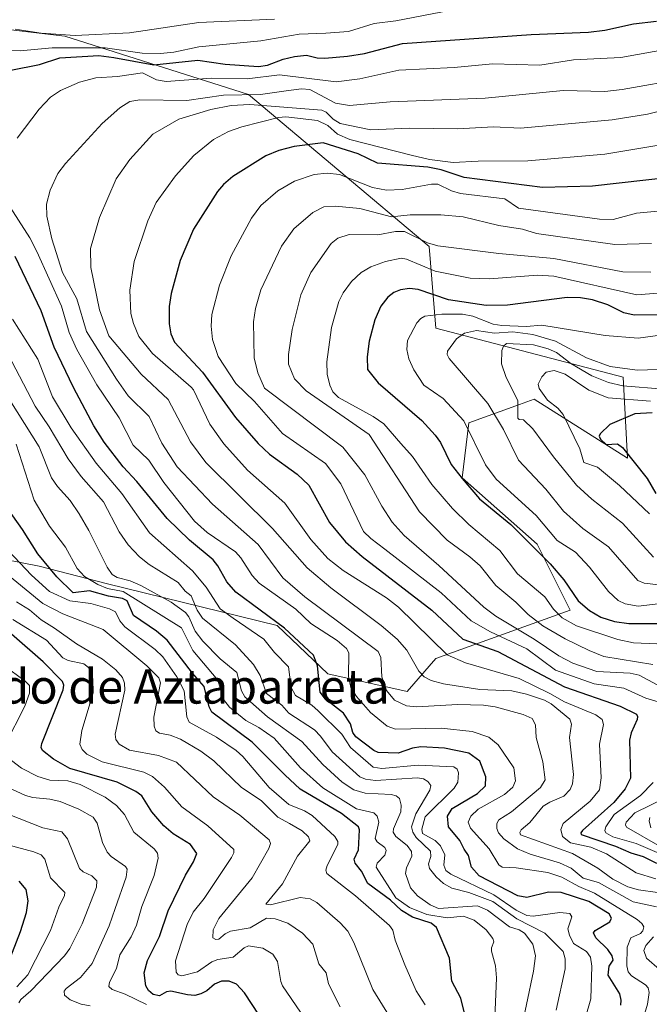
# Model space of a CAD drawing. Units: metres. Extents: x 678542 to 681956, y 4751713 to 4753936.
# Drawn here: x 679192 to 679338, y 4753311 to 4753541 of the extents above; entities that cross this region are included whole.
import ezdxf
from ezdxf.enums import TextEntityAlignment as Align

# ---------------------------------------------------------------- set-up
doc = ezdxf.new("R2010")
doc.units = ezdxf.units.M
doc.header["$MEASUREMENT"] = 0
for name, color, linetype, lineweight in [('Arbolado forestal CxS', 92, 'Continuous', 0), ('Curva de nivel maestra', 30, 'Continuous', 30), ('Curva de nivel normal', 30, 'Continuous', 0), ('Roquedo CxS', 135, 'Continuous', 0), ('Texto cartográfico', 7, 'Continuous', 0)]:
    doc.layers.add(name, color=color, linetype=linetype, lineweight=lineweight)
doc.styles.add('Style-Arial', font='txt')

msp = doc.modelspace()

# ---------------------------------------------------------------- linework, layer by layer
at = {"layer": 'Arbolado forestal CxS', "color": 92, "linetype": 'Continuous', "lineweight": 0}
msp.add_polyline3d([(679169.53, 4753541.03, 1536.88), (679202.07, 4753537.16, 1538.98), (679244.93, 4753523.56, 1557.34), (679287.1, 4753488.06, 1589.54), (679288.64, 4753469.03, 1605.09), (679332.41, 4753457.58, 1611.2), (679333.37, 4753438.68, 1624), (679311.62, 4753452.44, 1616.9), (679307.37, 4753450.9, 1613.63), (679296.35, 4753446.91, 1605.25), (679294.81, 4753434.05, 1599.55), (679312.29, 4753418.62, 1600.91), (679320, 4753403.19, 1597.28), (679288.64, 4753391.87, 1567.91), (679281.95, 4753384.15, 1561.61), (679263.44, 4753388.27, 1550.51), (679251.62, 4753399.59, 1549.8), (679212.02, 4753409.36, 1531.85), (679196.09, 4753413.48, 1522.68), (679175, 4753417.59, 1507.63)], dxfattribs=at)
msp.add_polyline3d([(679169.53, 4753541.03, 1536.88), (679202.07, 4753537.16, 1538.98), (679244.93, 4753523.56, 1557.34), (679287.1, 4753488.06, 1589.54), (679288.64, 4753469.03, 1605.09), (679332.41, 4753457.58, 1611.2), (679333.37, 4753438.68, 1624), (679311.62, 4753452.44, 1616.9), (679307.37, 4753450.9, 1613.63), (679296.35, 4753446.91, 1605.25), (679294.81, 4753434.05, 1599.55), (679312.29, 4753418.62, 1600.91), (679320, 4753403.19, 1597.28), (679288.64, 4753391.87, 1567.91), (679281.95, 4753384.15, 1561.61), (679263.44, 4753388.27, 1550.51), (679251.62, 4753399.59, 1549.8), (679212.02, 4753409.36, 1531.85), (679196.09, 4753413.48, 1522.68), (679175, 4753417.59, 1507.63)], dxfattribs=at)
at = {"layer": 'Curva de nivel maestra', "color": 30, "linetype": 'Continuous', "lineweight": 30, "flags": 128}
for points, elevation in [([(679189.44, 4753529.28), (679196.19, 4753530.56), (679200.9, 4753532.15), (679210.02, 4753532.7), (679213.5, 4753532.24), (679222.84, 4753530.51), (679233.12, 4753531.59), (679239.49, 4753530.64), (679247.28, 4753530.09), (679249.35, 4753530.4), (679253, 4753531.8), (679255.71, 4753532.47), (679258.51, 4753532.74), (679260.96, 4753532.16), (679262.73, 4753532.09), (679268.04, 4753532.55), (679272.01, 4753533.18), (679280.91, 4753535.5), (679310.93, 4753537.59), (679324.28, 4753538.12), (679328.14, 4753538.6), (679334.77, 4753540.11), (679340.2, 4753540.72)], 1550), ([(679349.44, 4753504.91), (679325.22, 4753502.15), (679313.58, 4753501.89), (679295.26, 4753504.19), (679289.89, 4753506), (679286.78, 4753506.61), (679275.08, 4753507.57), (679270.53, 4753509.73), (679262.38, 4753512.28), (679255.6, 4753511.45), (679252.03, 4753510.51), (679249.01, 4753509.24), (679241.25, 4753504.4), (679239.11, 4753502.57), (679237.74, 4753500.89), (679232.07, 4753492.1), (679229.02, 4753484.79), (679226.86, 4753477.11), (679226.46, 4753474.06), (679226.45, 4753470), (679226.84, 4753467.66), (679227.69, 4753465.76), (679234.24, 4753458.73), (679241.94, 4753448.19), (679247.21, 4753442.06), (679249.85, 4753439.63), (679256.3, 4753434.89), (679259.01, 4753432.37), (679263.86, 4753423.63), (679267.55, 4753419.11), (679271.47, 4753415.68), (679287.72, 4753403.2), (679294.99, 4753396.38), (679303.13, 4753393.52), (679318.71, 4753385.3), (679331.65, 4753380.75), (679335.48, 4753378.89), (679335.76, 4753378.38), (679335.66, 4753377.68), (679334.23, 4753374.54), (679333.85, 4753372.83), (679334.1, 4753363.93), (679332.82, 4753361.47), (679330.22, 4753358.29), (679322.91, 4753351.7), (679322.51, 4753351.17), (679322.6, 4753350.77), (679330.61, 4753348.1), (679334.2, 4753346.48), (679337.04, 4753345.64), (679340.19, 4753344.09)], 1575), ([(679331.81, 4753310.94), (679331.95, 4753312.13), (679331.6, 4753313.61), (679328.9, 4753317.97), (679329.13, 4753320.04), (679330.02, 4753321.44), (679329.81, 4753322.48), (679328.83, 4753323.95), (679326.01, 4753326.7), (679325.5, 4753327.83), (679325.88, 4753328.36), (679329.27, 4753330.43), (679329.7, 4753331.29), (679329.1, 4753332.29), (679324.38, 4753335.16), (679317.88, 4753337.25), (679314.94, 4753337.35), (679309.91, 4753336.12), (679307.8, 4753336.44), (679298.75, 4753341.11), (679296.95, 4753343.14), (679296.29, 4753345.91), (679295.31, 4753347.38), (679294.26, 4753349.39), (679291.6, 4753352.62), (679291.39, 4753355.05), (679292.5, 4753356.89), (679298.36, 4753360.37), (679300.22, 4753362.13), (679300.37, 4753364.22), (679298.91, 4753367.91), (679296.38, 4753369.79), (679290.72, 4753370.96), (679285.2, 4753371.26), (679283.2, 4753370.93), (679279.88, 4753369.79), (679275.22, 4753369.96), (679274.18, 4753370.43), (679269.96, 4753373.59), (679269.3, 4753374.62), (679268.71, 4753376.6), (679267.1, 4753379.12), (679262.94, 4753382.38), (679261.65, 4753384.03), (679261.03, 4753390.19), (679260.09, 4753392.67), (679253.34, 4753399), (679241.97, 4753407.4), (679239.9, 4753409.77), (679237.8, 4753413.52), (679236.67, 4753414.93), (679231.14, 4753419.49), (679225.95, 4753424.57), (679218.88, 4753433.25), (679215.69, 4753436.65), (679211.26, 4753442.4), (679208.84, 4753446.2), (679204.09, 4753455.14), (679199.59, 4753464.56), (679196.58, 4753473.04), (679190.49, 4753485.74)], 1550), ([(679340.56, 4753472.16), (679334.94, 4753472.02), (679332.58, 4753472.56), (679328.77, 4753474.45), (679325.23, 4753475.62), (679322.41, 4753476.1), (679319.34, 4753476.18), (679305.38, 4753474.36), (679300.4, 4753474.3), (679291.59, 4753475.63), (679284.53, 4753478.02), (679282.53, 4753478.24), (679280.4, 4753477.95), (679278.83, 4753477.36), (679277.48, 4753476.28), (679275.82, 4753474.13), (679274.46, 4753470.96), (679273.14, 4753466.01), (679272.67, 4753462.29), (679272.7, 4753459.34), (679275.19, 4753456.27), (679285.36, 4753447.47), (679288.5, 4753444.02), (679289.73, 4753442.36), (679292.25, 4753437.21), (679294.81, 4753433.91), (679298.84, 4753429.17), (679306.13, 4753423.16), (679315.38, 4753413.96), (679318.53, 4753410.24), (679321.91, 4753405.39), (679324.53, 4753403.07), (679327.21, 4753401.55), (679330.35, 4753400.51), (679333.72, 4753400.03), (679340.53, 4753400.09)], 1600), ([(679339.13, 4753449.28), (679335.14, 4753449.02), (679329.3, 4753446.53), (679326.98, 4753444.38), (679326.8, 4753443.81), (679327.08, 4753443.13), (679328.4, 4753441.89), (679331.05, 4753442.02), (679332.24, 4753441.12), (679338.01, 4753433.91), (679339.98, 4753430.41)], 1625), ([(679295.28, 4753309.42), (679294.53, 4753312.61), (679292.4, 4753316.58), (679291.86, 4753321.95), (679288.79, 4753329.11), (679287.56, 4753330.12), (679283.25, 4753331.52), (679280.67, 4753333.01), (679278.05, 4753335.43), (679272.83, 4753339.37), (679271.3, 4753342.26), (679269.82, 4753344.11), (679269.64, 4753345.04), (679270.6, 4753347.24), (679270.85, 4753351.86), (679270.58, 4753352.57), (679266.68, 4753355.68), (679256.98, 4753361.37), (679253.42, 4753364.69), (679245.82, 4753372.37), (679236.42, 4753379.34), (679235.79, 4753380.57), (679234.6, 4753385.32), (679231.86, 4753388.43), (679225.93, 4753396.18), (679223.47, 4753398.28), (679218.12, 4753401.96), (679216.61, 4753405.37), (679215.5, 4753405.93), (679212.3, 4753406.41), (679207.83, 4753407.71), (679204.05, 4753407.22), (679200.19, 4753410.92), (679195.74, 4753416.31), (679192.18, 4753422.01), (679186.7, 4753429.74)], 1525), ([(679250.83, 4753303.38), (679243.98, 4753313.84), (679242.12, 4753315.88), (679240.44, 4753316.57), (679238.66, 4753316.51), (679236.97, 4753315.82), (679235.24, 4753314.3), (679233.81, 4753313.56), (679232.4, 4753313.18), (679230.67, 4753313.39), (679226.83, 4753314.22), (679225.81, 4753314.02), (679224.2, 4753313.09), (679222.71, 4753313.4), (679221.57, 4753314.36), (679220.97, 4753315.45), (679220.61, 4753318.46), (679221.4, 4753321.38), (679224.13, 4753326.95), (679226.17, 4753332.94), (679230.21, 4753341.27), (679232.12, 4753344.41), (679232.87, 4753346.37), (679231.44, 4753348.43), (679227.32, 4753350.97), (679225.17, 4753352.79), (679222.4, 4753356.09), (679220.02, 4753359.82), (679218.66, 4753360.83), (679214.29, 4753363.04), (679203.24, 4753366.18), (679199.42, 4753368.37), (679196.85, 4753370.42), (679196.52, 4753371.07), (679196.67, 4753372.02), (679201.71, 4753384.56), (679201.86, 4753385.68), (679201.52, 4753386.5), (679197.01, 4753391.11), (679181.56, 4753404.55)], 1500), ([(679187.02, 4753316.05), (679191.7, 4753328.13), (679193.11, 4753332.58), (679193.52, 4753335.31), (679193.01, 4753337.92), (679191.44, 4753339.91)], 1475)]:
    msp.add_lwpolyline(points, dxfattribs=dict(at, elevation=elevation))
at = {"layer": 'Curva de nivel normal', "color": 30, "linetype": 'Continuous', "lineweight": 0, "flags": 128}
for points, elevation in [([(679177.92, 4753534.09), (679191.65, 4753533.77), (679199.12, 4753534.46), (679211.45, 4753534.46), (679220.1, 4753533.21), (679224.44, 4753533.14), (679227.49, 4753533.45), (679233.38, 4753534.73), (679247.82, 4753536.07), (679256.74, 4753537.63), (679262.98, 4753537.9), (679268.28, 4753538.31), (679274.28, 4753540.15), (679279.33, 4753540.8), (679291.88, 4753543.2)], 1545), ([(679190.5, 4753538.84), (679196.58, 4753537.91), (679204.48, 4753537.38), (679217.16, 4753538), (679233.33, 4753540.38), (679251.01, 4753541.19)], 1540), ([(679190.93, 4753513.38), (679196.1, 4753520.19), (679198.75, 4753522.99), (679201.04, 4753524.53), (679205.5, 4753526.49), (679209.33, 4753527.45), (679214.36, 4753527.77), (679220.18, 4753528.61), (679223.46, 4753527), (679225.71, 4753526.64), (679236.27, 4753527.36), (679244.59, 4753527.26), (679252.17, 4753528.17), (679265.43, 4753526.52), (679270.95, 4753527.22), (679280.03, 4753529.29), (679292.96, 4753529.91), (679301.89, 4753530.75), (679312.91, 4753530.45), (679320.78, 4753531.66), (679331.84, 4753532.19), (679343.54, 4753534.35)], 1555), ([(679340.19, 4753333.91), (679334.7, 4753335.07), (679326.6, 4753339.56), (679323.03, 4753340.6), (679320.26, 4753342.96), (679317.49, 4753344.21), (679310.69, 4753346.18), (679307.74, 4753347.45), (679304.51, 4753349.81), (679303.28, 4753351.19), (679302.88, 4753352.21), (679302.93, 4753353.38), (679303.38, 4753354.22), (679306.31, 4753356.11), (679313.06, 4753361.8), (679314.19, 4753363.54), (679313.64, 4753367.78), (679312.05, 4753373.47), (679311.95, 4753376.41), (679311.14, 4753377.86), (679309.08, 4753378.8), (679302.52, 4753380.57), (679299.81, 4753380.97), (679293.7, 4753381.14), (679284.23, 4753380.62), (679281.84, 4753380.87), (679279, 4753382.13), (679277.16, 4753384.43), (679276.05, 4753387.61), (679275.85, 4753392.09), (679275.22, 4753393.5), (679258.11, 4753406.29), (679252.95, 4753410.72), (679247.17, 4753418.48), (679236.5, 4753427.93), (679228.29, 4753436.65), (679224.73, 4753442.13), (679221.72, 4753448.43), (679216.89, 4753453.18), (679214.11, 4753457.08), (679207.1, 4753468.2), (679204.86, 4753475.9), (679201.5, 4753482.04), (679199, 4753489.9), (679197.88, 4753495.13), (679197.83, 4753497.95), (679198.63, 4753501.24), (679200.47, 4753505.12), (679202.19, 4753507.5), (679210.8, 4753516.77), (679214.92, 4753520.47), (679217.26, 4753521.96), (679219.55, 4753522.33), (679230.52, 4753522.18), (679239.11, 4753523.39), (679247.75, 4753523.59), (679254.31, 4753524.49), (679257.34, 4753524.87), (679259.26, 4753524.74), (679265.25, 4753521.55), (679268.52, 4753521.03), (679278, 4753521.89), (679300.16, 4753522.75), (679318.37, 4753524.51), (679328.11, 4753524.31), (679332.15, 4753524.76), (679347.16, 4753527.4)], 1560), ([(679340.41, 4753337.27), (679335.94, 4753337.87), (679333.47, 4753338.6), (679329.96, 4753340.39), (679326.49, 4753342.95), (679320.55, 4753346.34), (679308.43, 4753350.73), (679308.26, 4753351.24), (679308.55, 4753351.91), (679310.59, 4753353.62), (679313.75, 4753357.38), (679315.3, 4753358.38), (679318.55, 4753359.71), (679319.98, 4753361.28), (679320.54, 4753362.66), (679320.8, 4753364.81), (679319.89, 4753373.46), (679320.29, 4753376.53), (679319.93, 4753377.73), (679315.61, 4753381.34), (679314.06, 4753382.18), (679309.83, 4753383.59), (679306.37, 4753384.33), (679298.92, 4753384.64), (679290.48, 4753385.96), (679287.54, 4753386.76), (679285.94, 4753387.61), (679284.73, 4753388.95), (679281.87, 4753393.84), (679279.63, 4753396.42), (679275.92, 4753399.62), (679264.12, 4753408.4), (679258.65, 4753413.04), (679250.51, 4753422.27), (679234.98, 4753437.65), (679231.43, 4753442.47), (679226.18, 4753452.36), (679219.86, 4753458.31), (679212.37, 4753467.25), (679210.16, 4753473.3), (679208.13, 4753483.22), (679208.04, 4753487.58), (679210.17, 4753494.87), (679214.09, 4753503.86), (679217.26, 4753508.37), (679222.6, 4753514.35), (679228.67, 4753517.79), (679236.13, 4753520.07), (679240.88, 4753521.01), (679245.29, 4753521.21), (679262.06, 4753519.92), (679263.05, 4753519.46), (679264.67, 4753517.8), (679266.32, 4753516.84), (679273.46, 4753515.34), (679282.5, 4753515.72), (679293.72, 4753515.54), (679302.14, 4753516.03), (679308.42, 4753515.75), (679329.79, 4753517.65), (679338.04, 4753518.97), (679343.6, 4753520.39)], 1565), ([(679352.45, 4753513.69), (679328.11, 4753509.66), (679310.17, 4753508.12), (679298.57, 4753508.04), (679292.71, 4753507.68), (679287.16, 4753508.42), (679282.94, 4753509.42), (679268.56, 4753513.05), (679265.71, 4753514.35), (679263.45, 4753516.34), (679261.04, 4753517.48), (679253.67, 4753518.33), (679251.96, 4753518.22), (679243.38, 4753516.05), (679240.26, 4753514.93), (679236.79, 4753513.09), (679232.19, 4753509.34), (679227.92, 4753504.6), (679223.42, 4753498.34), (679221.48, 4753494.07), (679218.23, 4753484.61), (679217.24, 4753477.89), (679217.49, 4753472.42), (679218.09, 4753470.09), (679219.37, 4753467.05), (679222.52, 4753463.12), (679231.56, 4753455.27), (679232.13, 4753454.59), (679235.95, 4753446.6), (679239.19, 4753442.03), (679244.72, 4753435.88), (679253.45, 4753428.17), (679259.46, 4753419.7), (679263.47, 4753415.27), (679267.07, 4753412.45), (679277.17, 4753406.03), (679279.97, 4753403.88), (679291.3, 4753392.78), (679295.61, 4753390.91), (679308.09, 4753387.24), (679315.25, 4753383.75), (679318.67, 4753381.74), (679326.04, 4753378.73), (679327.45, 4753377.63), (679327.8, 4753376.46), (679326.88, 4753371.88), (679327.22, 4753363.99), (679326.84, 4753361.22), (679324.67, 4753358.57), (679318.39, 4753353.39), (679317.8, 4753351.98), (679318.23, 4753350.33), (679320.1, 4753348.82), (679324.83, 4753347.84), (679328.5, 4753346.28), (679335.4, 4753341.84), (679340.02, 4753340.48)], 1570), ([(679351.28, 4753497.37), (679335.53, 4753495.83), (679330.09, 4753494.42), (679326.89, 4753494.48), (679307.94, 4753497.05), (679304.8, 4753499.2), (679294.4, 4753500.49), (679292.3, 4753501.11), (679289.16, 4753502.63), (679287.65, 4753502.62), (679280.81, 4753501.37), (679277.14, 4753501.22), (679273.91, 4753501.88), (679266.18, 4753504.86), (679263.29, 4753505.2), (679260.3, 4753504.93), (679255.7, 4753503.37), (679251.82, 4753501.08), (679247.8, 4753497.69), (679245.65, 4753494.68), (679240.92, 4753485.92), (679238.19, 4753479.02), (679236.4, 4753472.17), (679236.23, 4753469.51), (679236.54, 4753466.36), (679237.86, 4753462.44), (679242, 4753456.08), (679246.33, 4753451.9), (679252.9, 4753444.41), (679262.94, 4753437.4), (679266.49, 4753432.7), (679271.81, 4753421.56), (679273.49, 4753419.89), (679276.79, 4753417.43), (679289.87, 4753407.21), (679296.88, 4753400.7), (679301.4, 4753398.12), (679309.9, 4753394.11), (679316.6, 4753389.17), (679325.65, 4753386), (679332.56, 4753384.98), (679337.67, 4753382.62), (679340.59, 4753381.8)], 1580), ([(679334.64, 4753299.71), (679338.1, 4753311.18), (679338.42, 4753313.91), (679338.22, 4753314.96), (679337.63, 4753315.72), (679334.3, 4753317.82), (679333.53, 4753318.76), (679333.23, 4753320.09), (679333.29, 4753324.5), (679334.17, 4753326.64), (679336.42, 4753327.64), (679336.98, 4753328.32), (679337.19, 4753329.21), (679336.73, 4753330.03), (679335.64, 4753330.92), (679325.7, 4753337.12), (679322.07, 4753338.64), (679318.07, 4753340.83), (679314.84, 4753341.89), (679307.44, 4753343.04), (679304.17, 4753343.18), (679303.33, 4753343.7), (679301.08, 4753347.44), (679296.72, 4753352.29), (679296.2, 4753353.7), (679296.86, 4753355.1), (679298.54, 4753356.73), (679304.67, 4753360.17), (679306.61, 4753361.83), (679307.27, 4753363.33), (679306.86, 4753366.35), (679303.18, 4753371.75), (679301.07, 4753373.54), (679297.13, 4753374.88), (679289.88, 4753375.63), (679279.23, 4753375.35), (679277.31, 4753376.07), (679273.43, 4753379.28), (679270.12, 4753382.99), (679268.82, 4753385.11), (679268.28, 4753387.67), (679268.33, 4753393.21), (679267.8, 4753394.25), (679265.63, 4753396.09), (679259.52, 4753400.06), (679256.02, 4753403.41), (679247.45, 4753409.5), (679245.77, 4753411.28), (679243.16, 4753415.36), (679241.88, 4753416.77), (679235.26, 4753421.32), (679232.35, 4753423.94), (679225.17, 4753432.98), (679221.68, 4753438.19), (679218.01, 4753441.69), (679214.78, 4753448.07), (679209.56, 4753455.75), (679204.89, 4753464.04), (679203.1, 4753467.98), (679201.31, 4753474.13), (679195.52, 4753486.88), (679193.89, 4753490.11), (679188.63, 4753498.33)], 1555), ([(679338.97, 4753488.76), (679330.41, 4753488.59), (679312.15, 4753491.11), (679308.88, 4753492.1), (679303.34, 4753492.95), (679295.05, 4753495.03), (679289.83, 4753495.5), (679282.7, 4753495.46), (679278.29, 4753495.04), (679270.96, 4753496.93), (679265.27, 4753497.51), (679262.51, 4753497.33), (679259.97, 4753496.04), (679255.52, 4753492.24), (679252.65, 4753488.18), (679247.83, 4753477.95), (679246.57, 4753473.58), (679246.07, 4753470.48), (679246.23, 4753462.07), (679247.13, 4753458.59), (679248.68, 4753455), (679266.96, 4753441.23), (679272.13, 4753434.81), (679276.07, 4753427.46), (679278.51, 4753423.7), (679281.31, 4753420.57), (679289.4, 4753413.61), (679299.86, 4753403.89), (679302.66, 4753401.81), (679311.61, 4753396.44), (679317.34, 4753392.48), (679320.62, 4753390.79), (679326.23, 4753388.85), (679334.01, 4753388.48), (679336.14, 4753388.01), (679340.36, 4753385.76)], 1585), ([(679338.87, 4753482.06), (679332.33, 4753482.18), (679316.18, 4753485.27), (679303.33, 4753486.43), (679289.14, 4753488.24), (679286.74, 4753488.92), (679281.32, 4753491.62), (679279.26, 4753491.6), (679275.09, 4753490.78), (679268.42, 4753490.87), (679265.81, 4753490.02), (679264.22, 4753488.75), (679259.47, 4753482.03), (679257.17, 4753476.82), (679255.11, 4753468.7), (679254.25, 4753462.83), (679254.24, 4753460.58), (679255.69, 4753457.16), (679258.38, 4753454.39), (679273.09, 4753444.22), (679284.86, 4753426.1), (679291.27, 4753419.54), (679296.63, 4753415.59), (679298.99, 4753413.51), (679302.7, 4753408.95), (679307.34, 4753405.06), (679310.2, 4753402.14), (679313.65, 4753399.52), (679318.81, 4753396.49), (679324.43, 4753393.73), (679327.9, 4753392.39), (679339.34, 4753390.5)], 1590), ([(679340.22, 4753395.32), (679334.83, 4753395.57), (679331.15, 4753396.36), (679321.52, 4753399.52), (679318.16, 4753401.35), (679316.11, 4753403.37), (679314.12, 4753406.25), (679307.76, 4753411.62), (679303.59, 4753417.14), (679296.33, 4753423.16), (679292.54, 4753426.88), (679287.76, 4753432.53), (679283.21, 4753439.02), (679280.48, 4753442.1), (679276.5, 4753446.68), (679274.02, 4753448.41), (679265.91, 4753452.84), (679264.65, 4753454.14), (679263.89, 4753455.73), (679263.33, 4753458.29), (679263.2, 4753461.16), (679264.28, 4753469.2), (679265.99, 4753475.27), (679267, 4753477.23), (679269.01, 4753479.9), (679271.2, 4753481.98), (679273.49, 4753483.35), (679276.88, 4753484.55), (679280.57, 4753485.38), (679281.78, 4753485.14), (679288.53, 4753482.29), (679296.65, 4753480.73), (679301.22, 4753480.56), (679312.37, 4753481.4), (679316.2, 4753481.16), (679335.58, 4753476.82), (679345.36, 4753477.54)], 1595), ([(679323.5, 4753307.8), (679324.85, 4753312.42), (679325.07, 4753320.04), (679324.75, 4753322.18), (679323.82, 4753323.49), (679320.8, 4753325.37), (679319.83, 4753327.32), (679319.5, 4753328.77), (679320.37, 4753331.58), (679319.95, 4753332.34), (679317.58, 4753332.6), (679311.4, 4753331.7), (679309.87, 4753331.9), (679307.45, 4753333.15), (679302.19, 4753336.73), (679292.13, 4753341.5), (679291.02, 4753342.37), (679290.55, 4753343.61), (679290.75, 4753346.05), (679289.72, 4753348.12), (679288.52, 4753349.39), (679285.55, 4753351.04), (679285.39, 4753352.01), (679286.17, 4753354.89), (679292.95, 4753361.62), (679293.78, 4753362.98), (679293.94, 4753365.23), (679293.62, 4753366.05), (679292.88, 4753366.57), (679284.51, 4753366.98), (679276.03, 4753366.21), (679274.06, 4753366.52), (679268.77, 4753371.09), (679266.72, 4753374.25), (679261.23, 4753379.7), (679259.69, 4753380.97), (679255.89, 4753383.21), (679254.93, 4753385.15), (679254.25, 4753389.93), (679251, 4753393.28), (679248.54, 4753396.4), (679241.35, 4753401.32), (679238.29, 4753403.46), (679235.07, 4753408.58), (679231.88, 4753412.32), (679221.83, 4753421.22), (679215.4, 4753430.44), (679209.42, 4753437.52), (679203.57, 4753445.72), (679199.16, 4753453), (679195.76, 4753461.77), (679189.82, 4753471.15)], 1545), ([(679340.57, 4753404.67), (679335.86, 4753404.12), (679332.84, 4753404.68), (679331.21, 4753405.42), (679328.98, 4753407.51), (679324.51, 4753413.2), (679321.27, 4753416.73), (679316.98, 4753419.46), (679312.05, 4753425.3), (679302.71, 4753433.78), (679300.26, 4753437.1), (679295.22, 4753447.4), (679290.38, 4753452.58), (679285.9, 4753455.74), (679283.53, 4753459.29), (679282.35, 4753461.88), (679281.86, 4753464.06), (679282.06, 4753466.14), (679284.25, 4753470.25), (679285.14, 4753471.29), (679286.09, 4753471.81), (679290.1, 4753472.32), (679294.9, 4753472.27), (679297.32, 4753471.79), (679302.08, 4753469.92), (679304.03, 4753469.66), (679309.73, 4753469.42), (679313.38, 4753469.68), (679328.15, 4753467.27), (679335.86, 4753466.69), (679346.67, 4753468.15)], 1605), ([(679340.69, 4753409.08), (679337.25, 4753409.46), (679335.79, 4753410.13), (679329, 4753417.93), (679323.01, 4753422.22), (679318.49, 4753426.32), (679314.3, 4753431.44), (679307.93, 4753438.21), (679304.48, 4753445.38), (679300.82, 4753451.4), (679291.76, 4753461.95), (679291.3, 4753462.86), (679291.35, 4753463.62), (679293.48, 4753466.56), (679295.37, 4753467.83), (679298.13, 4753468.46), (679302.34, 4753467.84), (679306.63, 4753468.15), (679311.28, 4753467.52), (679316.59, 4753465.95), (679323.84, 4753462.06), (679329.38, 4753460.08), (679335.62, 4753459.23), (679342.82, 4753459.43)], 1610), ([(679308.22, 4753303.3), (679311.48, 4753318.88), (679311.9, 4753322.45), (679311.32, 4753325.15), (679309.32, 4753327.74), (679308.1, 4753328.55), (679305.87, 4753329.27), (679300.71, 4753333.16), (679298.35, 4753334.12), (679289.25, 4753333.53), (679287.36, 4753334.35), (679284.37, 4753336.47), (679282.78, 4753338.32), (679281.58, 4753341.68), (679281.8, 4753343), (679283.06, 4753345.74), (679283, 4753346.81), (679281.95, 4753348.22), (679279.36, 4753350.34), (679278.72, 4753351.36), (679278.78, 4753352.13), (679280.48, 4753356.06), (679280.58, 4753357.65), (679280.16, 4753359.18), (679279.37, 4753359.83), (679278.21, 4753360.15), (679272.18, 4753360.46), (679269.51, 4753361.25), (679266.81, 4753363.05), (679262.28, 4753367.17), (679257.39, 4753372.51), (679249.35, 4753378.24), (679244.08, 4753382.95), (679243.27, 4753384.35), (679242.24, 4753388.6), (679238.31, 4753391.81), (679234.26, 4753395.94), (679232.52, 4753398.29), (679231.01, 4753401.61), (679230.2, 4753402.59), (679226.87, 4753405.02), (679219.78, 4753408.95), (679217.31, 4753410.04), (679214.26, 4753410.78), (679213.15, 4753411.52), (679211.96, 4753413.19), (679207.71, 4753421.77), (679205.44, 4753425.68), (679203.33, 4753428.77), (679200.36, 4753432.02), (679198.94, 4753434.05), (679196.11, 4753441.33), (679181.02, 4753465.22)], 1535), ([(679339.48, 4753415.55), (679332.2, 4753423.47), (679325.06, 4753429.09), (679321.51, 4753432.39), (679316.1, 4753438.96), (679311.3, 4753445.48), (679309.12, 4753447.58), (679308.09, 4753447.67), (679307.83, 4753447.98), (679307.81, 4753452.09), (679305.08, 4753457.48), (679303.99, 4753460.71), (679304.04, 4753463.83), (679304.42, 4753464.84), (679305.19, 4753465.47), (679311.48, 4753465.12), (679314.85, 4753464.22), (679316.81, 4753463.31), (679320.18, 4753460.76), (679325.07, 4753457.89), (679328.95, 4753456.3), (679332.34, 4753455.55), (679341.86, 4753454.8)], 1615), ([(679316.77, 4753309.81), (679318.84, 4753319.43), (679318.88, 4753321.8), (679318.39, 4753323.48), (679314.12, 4753327.77), (679307.55, 4753331.07), (679301.98, 4753335.16), (679296.4, 4753337.26), (679292.39, 4753338.28), (679290.43, 4753339.35), (679288.76, 4753340.89), (679287.22, 4753342.89), (679286.93, 4753343.95), (679287.47, 4753345.62), (679287.42, 4753346.94), (679284.04, 4753350.12), (679283.29, 4753351.34), (679283.02, 4753352.57), (679284, 4753355.62), (679287.26, 4753361.17), (679287.48, 4753362.22), (679286.81, 4753363.16), (679285.79, 4753363.78), (679284.37, 4753364.03), (679274.59, 4753363.37), (679272.28, 4753363.68), (679270.91, 4753364.29), (679264.44, 4753370.12), (679261.77, 4753373.77), (679260.31, 4753375.27), (679254.36, 4753379.15), (679252.69, 4753381.03), (679249.11, 4753383.72), (679247.68, 4753387.9), (679246.08, 4753390.45), (679241.94, 4753395.11), (679234.2, 4753401.34), (679232.96, 4753403.14), (679231.57, 4753406.5), (679230.12, 4753407.63), (679228.49, 4753409.66), (679221.75, 4753413.86), (679219.47, 4753415.66), (679216.82, 4753418.4), (679214.75, 4753421.48), (679211.08, 4753428.47), (679205.85, 4753434.35), (679202.82, 4753438.53), (679198.41, 4753445.97), (679195.15, 4753450.81), (679189.7, 4753461.26)], 1540), ([(679338.75, 4753451.96), (679328.91, 4753452.77), (679324.37, 4753454.53), (679318.87, 4753458.28), (679316.3, 4753459.12), (679314.43, 4753458.74), (679313.44, 4753457.67), (679312.52, 4753455.94), (679312.75, 4753454.96), (679314.74, 4753452.21), (679317.13, 4753450.33), (679318.36, 4753448.85), (679322.25, 4753440.81), (679323.19, 4753437.69), (679326.36, 4753436.57), (679331.54, 4753432.3), (679338.5, 4753425.68)], 1620), ([(679302.33, 4753306.01), (679302.81, 4753317.31), (679302.56, 4753320.1), (679301.66, 4753323.52), (679301.64, 4753324.3), (679302.19, 4753325.7), (679301.97, 4753326.53), (679300.43, 4753328.51), (679297.58, 4753330.78), (679295.14, 4753331.72), (679291.32, 4753331.35), (679286.53, 4753332.13), (679282.5, 4753333.74), (679279.33, 4753335.98), (679274.7, 4753343.2), (679274.98, 4753344.1), (679276.73, 4753346), (679277.06, 4753347.05), (679276.75, 4753347.74), (679275, 4753349.1), (679274.54, 4753349.86), (679275.34, 4753353.69), (679275, 4753355.08), (679274.19, 4753355.87), (679270.12, 4753356.8), (679262.32, 4753361.72), (679257.06, 4753366.33), (679250.95, 4753373.26), (679247.37, 4753375.77), (679244.3, 4753377.42), (679240.53, 4753380.56), (679239.12, 4753382.35), (679237.82, 4753386.86), (679231.98, 4753393.78), (679229.33, 4753399.04), (679215.69, 4753407.52), (679212.02, 4753408.25), (679209.77, 4753409.19), (679206.7, 4753411.07), (679204.99, 4753412.91), (679202.25, 4753417.91), (679198.5, 4753422.76), (679194.88, 4753428.82), (679190.68, 4753441.93)], 1530), ([(679286.16, 4753311.03), (679284.1, 4753314.33), (679281.39, 4753320.34), (679279.15, 4753326.14), (679278.59, 4753328.47), (679277.83, 4753329.51), (679269.93, 4753336.5), (679263.24, 4753341.66), (679263, 4753342.43), (679263.27, 4753343.57), (679265.82, 4753348.45), (679265.8, 4753349.17), (679265.09, 4753350.31), (679259.79, 4753355.22), (679258.02, 4753356.29), (679254.39, 4753357.76), (679249.73, 4753361.79), (679243.6, 4753369.01), (679242.05, 4753370.43), (679237.5, 4753373.51), (679231.1, 4753377.04), (679230.57, 4753378.29), (679229.91, 4753384.37), (679228.21, 4753387.62), (679224.94, 4753392.31), (679223.15, 4753393.98), (679216.11, 4753399.27), (679214.92, 4753400.67), (679213.86, 4753402.8), (679212.53, 4753403.49), (679208.12, 4753404.7), (679203.27, 4753405.32), (679198.52, 4753407.56), (679194.26, 4753411.38), (679186.24, 4753419.79)], 1520), ([(679277.86, 4753308.27), (679273.92, 4753314.58), (679269.52, 4753325.54), (679268.09, 4753328.2), (679266.36, 4753330.17), (679260.89, 4753334.88), (679259.34, 4753335.79), (679256.98, 4753336.06), (679250.08, 4753334.4), (679248.95, 4753334.52), (679252.84, 4753339.25), (679256.38, 4753345.75), (679259.24, 4753349.31), (679258.91, 4753350.21), (679257.47, 4753351.64), (679254.5, 4753353.36), (679251.8, 4753354.85), (679247.9, 4753358.76), (679243.32, 4753361.75), (679236.87, 4753367.99), (679233.85, 4753370.28), (679229.09, 4753373.06), (679226.63, 4753373.98), (679224.19, 4753374.42), (679223.34, 4753374.97), (679222.89, 4753376.06), (679222.84, 4753378.16), (679224.44, 4753386.24), (679224.03, 4753387.39), (679221.19, 4753390.16), (679211.04, 4753398.69), (679201.59, 4753402.3), (679196.91, 4753404.76), (679186.94, 4753412.87)], 1515), ([(679266.33, 4753310.53), (679263.62, 4753315.9), (679263.06, 4753318.47), (679261.39, 4753320.57), (679259.92, 4753325.16), (679257.56, 4753327.72), (679254.15, 4753330.1), (679251.19, 4753331.14), (679249.17, 4753331.23), (679245.34, 4753329.03), (679240.76, 4753328.26), (679239.48, 4753327.62), (679237.99, 4753326.34), (679237.3, 4753326.27), (679236.65, 4753326.65), (679236.73, 4753328.52), (679238.04, 4753331.16), (679245.79, 4753340.69), (679249.71, 4753347.5), (679250.1, 4753348.72), (679249.77, 4753349.55), (679242.93, 4753355.27), (679236.69, 4753359.61), (679228.13, 4753367.67), (679223.94, 4753369.22), (679217.2, 4753370.47), (679214.76, 4753371.85), (679213.94, 4753372.98), (679213.8, 4753374.19), (679216.07, 4753384.48), (679216.03, 4753386.16), (679215.52, 4753387.42), (679213.94, 4753389.28), (679210.89, 4753391.74), (679204.79, 4753395.28), (679199.69, 4753398.99), (679196.53, 4753400.89), (679193.86, 4753403.22), (679190.83, 4753405.12)], 1510), ([(679257.07, 4753309.28), (679252.9, 4753315.47), (679252.47, 4753316.5), (679251.67, 4753321.16), (679250.63, 4753322.83), (679248.3, 4753324.27), (679244.95, 4753324.78), (679243.89, 4753324.33), (679241.35, 4753322.12), (679237.75, 4753321.59), (679236.36, 4753321.06), (679233.04, 4753318.7), (679229.4, 4753317.83), (679228.56, 4753318.02), (679228.05, 4753318.66), (679227.94, 4753321.33), (679230.65, 4753329.79), (679232.02, 4753332.65), (679234.62, 4753335.86), (679240.96, 4753345.45), (679241.53, 4753346.52), (679241.48, 4753347.32), (679235.41, 4753352.85), (679229.39, 4753357.25), (679225.36, 4753361.82), (679222.54, 4753364.33), (679220.55, 4753365.33), (679210.82, 4753367.73), (679207.22, 4753369.58), (679206.14, 4753370.67), (679205.54, 4753371.92), (679206.03, 4753375.06), (679208.66, 4753383.9), (679208.57, 4753387.11), (679207.58, 4753389.8), (679206.47, 4753390.63), (679202.87, 4753391.44), (679201.6, 4753392.03), (679197.76, 4753396.13), (679189.96, 4753401.03)], 1505), ([(679188.14, 4753371.76), (679192.76, 4753380.77), (679193.85, 4753383.82), (679193.86, 4753385.59), (679192.84, 4753386.62), (679182.6, 4753394.07)], 1495), ([(679221.17, 4753311.07), (679216.17, 4753313.54), (679213.09, 4753314.59), (679212.38, 4753315.28), (679212.46, 4753316.29), (679214.15, 4753319.48), (679214.93, 4753322.67), (679217.57, 4753326.93), (679218.83, 4753329.61), (679220.08, 4753333.97), (679222.94, 4753341.24), (679223.88, 4753345.29), (679223.68, 4753346.41), (679222.93, 4753347.48), (679218.19, 4753351.3), (679215.96, 4753355.44), (679214.15, 4753357.57), (679211.47, 4753359.52), (679205.68, 4753362.49), (679202.78, 4753363.33), (679198.59, 4753363.48), (679195.79, 4753364.31), (679191.97, 4753366.31), (679188.61, 4753368.85)], 1495), ([(679208.02, 4753310.75), (679205.9, 4753311.15), (679203.35, 4753312.22), (679202, 4753313.29), (679201.9, 4753314.18), (679202.35, 4753314.84), (679205.75, 4753317.41), (679208.44, 4753320.64), (679212.45, 4753329.44), (679213.84, 4753333.51), (679216.35, 4753340.87), (679216.61, 4753342.73), (679216.22, 4753343.3), (679212.85, 4753345.63), (679211.93, 4753346.69), (679210.88, 4753348.91), (679209.61, 4753353.45), (679208.69, 4753354.81), (679205.37, 4753356.74), (679201, 4753358.49), (679198.59, 4753359.06), (679194.6, 4753359.4), (679192.87, 4753359.92), (679180.22, 4753365.76)], 1490), ([(679339.4, 4753362.93), (679336.42, 4753359.93), (679330.28, 4753355.44), (679328.31, 4753352.62), (679328.1, 4753351.71), (679328.34, 4753351.16), (679329.94, 4753350.24), (679335.42, 4753348.7), (679344.68, 4753344.72)], 1580), ([(679342.57, 4753359.48), (679335.11, 4753355.82), (679333.05, 4753353.71), (679332.91, 4753353.06), (679333.17, 4753352.5), (679341.01, 4753347.99)], 1585), ([(679191.36, 4753311.5), (679191.81, 4753312.29), (679194.17, 4753314.3), (679201.98, 4753322.43), (679203.24, 4753324.19), (679206.11, 4753329.97), (679209.48, 4753338.5), (679209.57, 4753340), (679208.41, 4753341.14), (679206.37, 4753342.06), (679205.47, 4753342.88), (679202.7, 4753349.76), (679201.34, 4753351.38), (679196.92, 4753352.35), (679188.84, 4753355.52)], 1485), ([(679338.64, 4753354.8), (679338.44, 4753353.98), (679338.86, 4753352.38)], 1590), ([(679190.85, 4753315.22), (679193.47, 4753318.06), (679198.76, 4753328.38), (679200.71, 4753333.86), (679202.01, 4753336.54), (679202.05, 4753337.23), (679198.76, 4753340.66), (679197.38, 4753345.05), (679196.57, 4753346.04), (679194.87, 4753346.76), (679188.8, 4753348.36)], 1480), ([(679340.89, 4753319.28), (679337.86, 4753321.91), (679337.21, 4753323.73), (679337.66, 4753324.86), (679339.43, 4753326.87)], 1560)]:
    msp.add_lwpolyline(points, dxfattribs=dict(at, elevation=elevation))
at = {"layer": 'Roquedo CxS', "color": 135, "linetype": 'Continuous', "lineweight": 0}
for points in [[(679175, 4753417.59, 1507.63), (679196.09, 4753413.48, 1522.68), (679212.02, 4753409.36, 1531.85), (679251.62, 4753399.59, 1549.8), (679263.44, 4753388.27, 1550.51), (679281.95, 4753384.15, 1561.61), (679288.64, 4753391.87, 1567.91), (679320, 4753403.19, 1597.28), (679312.29, 4753418.62, 1600.91), (679294.81, 4753434.05, 1599.55), (679296.35, 4753446.91, 1605.25), (679307.37, 4753450.9, 1613.63), (679311.62, 4753452.44, 1616.9), (679333.37, 4753438.68, 1624), (679332.41, 4753457.58, 1611.2), (679288.64, 4753469.03, 1605.09), (679287.1, 4753488.06, 1589.54), (679244.93, 4753523.56, 1557.34), (679202.07, 4753537.16, 1538.98), (679169.53, 4753541.03, 1536.88)], [(679169.53, 4753541.03, 1536.88), (679202.07, 4753537.16, 1538.98), (679244.93, 4753523.56, 1557.34), (679287.1, 4753488.06, 1589.54), (679288.64, 4753469.03, 1605.09), (679332.41, 4753457.58, 1611.2), (679333.37, 4753438.68, 1624), (679311.62, 4753452.44, 1616.9), (679307.37, 4753450.9, 1613.63), (679296.35, 4753446.91, 1605.25), (679294.81, 4753434.05, 1599.55), (679312.29, 4753418.62, 1600.91), (679320, 4753403.19, 1597.28), (679288.64, 4753391.87, 1567.91), (679281.95, 4753384.15, 1561.61), (679263.44, 4753388.27, 1550.51), (679251.62, 4753399.59, 1549.8), (679212.02, 4753409.36, 1531.85), (679196.09, 4753413.48, 1522.68), (679175, 4753417.59, 1507.63)]]:
    msp.add_polyline3d(points, dxfattribs=at)

# ---------------------------------------------------------------- texts
at = {"layer": 'Texto cartográfico', "color": 7, "linetype": 'Continuous', "lineweight": 0, "style": 'Style-Arial'}
msp.add_text('Collado de Aztaparreta', height=8, dxfattribs=at).set_placement((679219.5, 4753385.36), align=Align.MIDDLE_CENTER)

doc.saveas('drawing.dxf')
